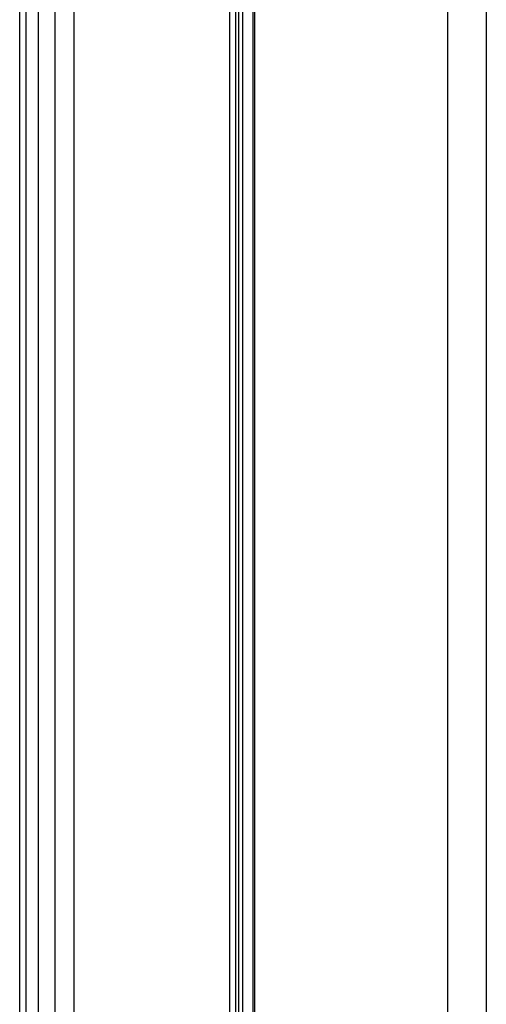
# Model space of a CAD drawing. Extents: x 52 to 568, y 8 to 375.
# Drawn here: x 90 to 95, y 246 to 256 of the extents above; entities that cross this region are included whole.
import ezdxf

# ---------------------------------------------------------------- set-up
doc = ezdxf.new("R2010")
doc.units = 0
doc.layers.get('0').update_dxf_attribs({"linetype": 'CONTINUOUS'})

msp = doc.modelspace()

# ---------------------------------------------------------------- linework, layer by layer
at = {"color": 7, "linetype": 'CONTINUOUS'}
for p, q in [((95.08098, 289.61865), (95.08098, 186.21865)), ((91.02543, 227.16317), (91.02546, 284.07647)), ((92.64396, 227.4978), (92.64396, 283.74182)), ((92.68098, 283.67667), (92.68098, 227.56062)), ((92.78199, 283.66958), (92.78199, 227.56769)), ((92.80099, 283.66966), (92.80099, 227.56762)), ((90.48819, 228.61978), (90.48819, 282.61979)), ((90.55205, 228.61981), (90.55205, 282.61981))]:
    msp.add_line(p, q, dxfattribs=at)
at = {"color": 8, "linetype": 'CONTINUOUS'}
for p, q in [((92.55699, 235.97649), (92.55699, 275.26313)), ((92.61377, 275.26313), (92.61377, 235.97649)), ((90.67303, 236.71981), (90.67303, 274.51981)), ((90.83281, 274.51981), (90.83281, 236.71981)), ((94.70191, 201.72865), (94.70191, 274.10865))]:
    msp.add_line(p, q, dxfattribs=at)

doc.saveas('drawing.dxf')
